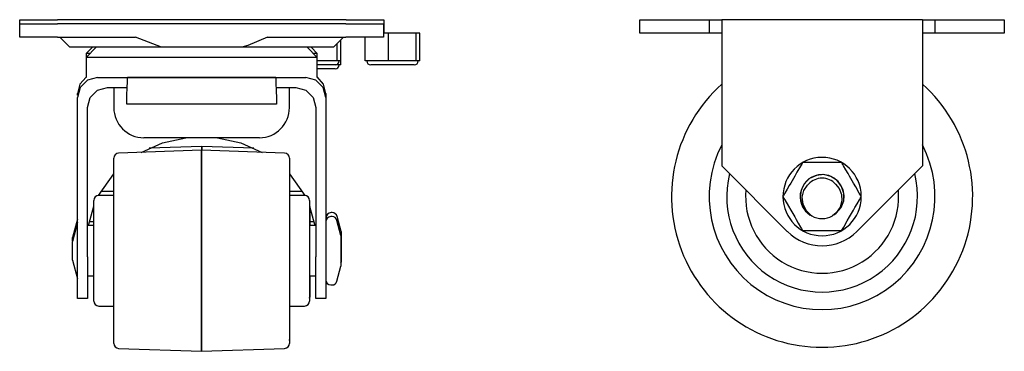
# Model space of a CAD drawing. Units: inches. Extents: x -96 to 90, y -31 to 68.
# Drawn here: x -96 to -86, y 18 to 21 of the extents above; entities that cross this region are included whole.
import ezdxf

# ---------------------------------------------------------------- set-up
doc = ezdxf.new("R2010")
doc.units = ezdxf.units.IN
doc.header["$MEASUREMENT"] = 0
doc.layers.add('TFR-TRI', color=7, linetype='CONTINUOUS')

msp = doc.modelspace()

# ---------------------------------------------------------------- linework, layer by layer
at = {"layer": 'TFR-TRI', "color": 3, "linetype": 'Continuous'}
for p, q in [((-95.8642, 21.2077), (-95.814, 21.2077)), ((-95.8642, 21.0727), (-95.8642, 21.2077)), ((-95.8629, 21.2471), (-95.8127, 21.2471)), ((-95.8629, 21.2077), (-95.8629, 21.2471)), ((-95.814, 21.2077), (-95.6767, 21.2077)), ((-95.8127, 21.2471), (-95.6754, 21.2471)), ((-95.6767, 21.2077), (-95.4892, 21.2077)), ((-95.6754, 21.2471), (-95.4879, 21.2471)), ((-94.0517, 21.2077), (-95.4892, 21.2077)), ((-94.0504, 21.2471), (-95.4879, 21.2471)), ((-92.6142, 21.2077), (-94.0517, 21.2077)), ((-92.6129, 21.2471), (-94.0504, 21.2471)), ((-92.6142, 21.2077), (-92.4267, 21.2077)), ((-92.6129, 21.2471), (-92.4254, 21.2471)), ((-92.4267, 21.2077), (-92.2895, 21.2077)), ((-92.4254, 21.2471), (-92.2882, 21.2471)), ((-92.2895, 21.2077), (-92.2392, 21.2077)), ((-92.2882, 21.2471), (-92.2379, 21.2471)), ((-92.2392, 21.2077), (-92.2392, 21.0727)), ((-92.2379, 21.2471), (-92.2379, 21.1121)), ((-92.2383, 21.1121), (-92.2392, 21.1121)), ((-92.2379, 21.1121), (-92.2383, 21.1121)), ((-95.814, 21.0727), (-95.8642, 21.0727)), ((-95.6767, 21.0727), (-95.814, 21.0727)), ((-95.4892, 21.0727), (-95.6767, 21.0727)), ((-95.4892, 21.0727), (-94.7095, 21.0727)), ((-95.4642, 21.0727), (-95.3642, 20.9727)), ((-94.4519, 20.9727), (-94.7095, 21.0727)), ((-93.5922, 20.992), (-93.6515, 20.9727)), ((-93.394, 21.0727), (-93.5922, 20.992)), ((-93.394, 21.0727), (-92.6142, 21.0727)), ((-92.7392, 20.9727), (-92.6392, 21.0727)), ((-92.4267, 21.0727), (-92.6142, 21.0727)), ((-92.2895, 21.0727), (-92.4267, 21.0727)), ((-92.2392, 21.0727), (-92.2895, 21.0727)), ((-95.3227, 20.9727), (-95.3642, 20.9727)), ((-95.2008, 20.9727), (-95.3227, 20.9727)), ((-95.1017, 20.9727), (-95.2017, 20.8727)), ((-95.0062, 20.9727), (-95.2008, 20.9727)), ((-95.1399, 20.9727), (-95.2004, 20.9121)), ((-95.2004, 20.9121), (-95.2004, 20.874)), ((-95.1909, 20.9121), (-95.2004, 20.9121)), ((-95.1623, 20.9121), (-95.1909, 20.9121)), ((-94.7512, 20.9727), (-95.0062, 20.9727)), ((-94.4519, 20.9727), (-94.7512, 20.9727)), ((-93.6515, 20.9727), (-94.4519, 20.9727)), ((-93.3523, 20.9727), (-93.6515, 20.9727)), ((-93.0973, 20.9727), (-93.3523, 20.9727)), ((-92.9027, 20.9727), (-93.0973, 20.9727)), ((-92.9017, 20.8727), (-93.0017, 20.9727)), ((-92.9004, 20.9121), (-92.961, 20.9727)), ((-92.9107, 20.9121), (-92.9412, 20.9121)), ((-92.9004, 20.9121), (-92.9107, 20.9121)), ((-92.7807, 20.9727), (-92.9027, 20.9727)), ((-92.9004, 20.7121), (-92.9004, 20.9121)), ((-92.7392, 20.9727), (-92.7807, 20.9727)), ((-95.2017, 20.8727), (-95.2017, 20.6727)), ((-95.1683, 20.8727), (-95.2017, 20.8727)), ((-95.07, 20.8727), (-95.1683, 20.8727)), ((-94.9125, 20.8727), (-95.07, 20.8727)), ((-94.705, 20.8727), (-94.9125, 20.8727)), ((-94.4595, 20.8727), (-94.705, 20.8727)), ((-94.1903, 20.8727), (-94.4595, 20.8727)), ((-93.9131, 20.8727), (-94.1903, 20.8727)), ((-93.6439, 20.8727), (-93.9131, 20.8727)), ((-93.3985, 20.8727), (-93.6439, 20.8727)), ((-93.1909, 20.8727), (-93.3985, 20.8727)), ((-93.0335, 20.8727), (-93.1909, 20.8727)), ((-92.9352, 20.8727), (-93.0335, 20.8727)), ((-92.9017, 20.8727), (-92.9352, 20.8727)), ((-92.9017, 20.6727), (-92.9017, 20.8727)), ((-95.2651, 20.605), (-95.2879, 20.5121)), ((-95.2017, 20.6766), (-95.2651, 20.605)), ((-95.1892, 20.6459), (-95.2624, 20.5727)), ((-95.0892, 20.6727), (-95.1892, 20.6459)), ((-95.0892, 20.6727), (-94.7892, 20.6727)), ((-94.7928, 20.5713), (-94.7907, 20.6303)), ((-94.7907, 20.6303), (-94.7895, 20.6654)), ((-94.7895, 20.6654), (-94.7892, 20.6727)), ((-94.7892, 20.6727), (-93.3142, 20.6727)), ((-94.5182, 20.6727), (-94.7892, 20.6727)), ((-94.2113, 20.6727), (-94.5182, 20.6727)), ((-93.8921, 20.6727), (-94.2113, 20.6727)), ((-93.5851, 20.6727), (-93.8921, 20.6727)), ((-93.3142, 20.6727), (-93.5851, 20.6727)), ((-93.3142, 20.6727), (-93.0142, 20.6727)), ((-93.3142, 20.6727), (-93.3137, 20.6576)), ((-93.3137, 20.6576), (-93.3122, 20.6136)), ((-93.3122, 20.6136), (-93.3098, 20.5461)), ((-92.9142, 20.6459), (-93.0142, 20.6727)), ((-92.841, 20.5727), (-92.9142, 20.6459)), ((-92.8365, 20.6064), (-92.9017, 20.6784)), ((-92.8129, 20.5121), (-92.8365, 20.6064)), ((-95.2624, 20.5727), (-95.2892, 20.4727)), ((-95.2879, 20.4954), (-95.2879, 20.5121)), ((-95.1624, 20.4727), (-95.0892, 20.5459)), ((-95.0892, 20.5459), (-94.9892, 20.5727)), ((-94.9892, 20.5727), (-94.7927, 20.5727)), ((-94.9267, 20.5727), (-94.9267, 20.3727)), ((-94.7955, 20.4944), (-94.7928, 20.5713)), ((-93.3107, 20.5727), (-93.1142, 20.5727)), ((-93.3098, 20.5461), (-93.3069, 20.4628)), ((-93.1767, 20.3727), (-93.1767, 20.5727)), ((-93.1142, 20.5727), (-93.0142, 20.5459)), ((-93.0142, 20.5459), (-92.941, 20.4727)), ((-92.8142, 20.4727), (-92.841, 20.5727)), ((-92.8129, 20.5121), (-92.8129, 19.249)), ((-95.2892, 18.8866), (-95.2892, 20.4727)), ((-95.1892, 20.3727), (-95.1624, 20.4727)), ((-94.7985, 20.4077), (-94.7955, 20.4944)), ((-94.1413, 20.4077), (-94.7985, 20.4077)), ((-93.305, 20.4077), (-94.1413, 20.4077)), ((-93.3069, 20.4628), (-93.305, 20.4077)), ((-92.941, 20.4727), (-92.9142, 20.3727)), ((-92.8142, 20.4727), (-92.8142, 18.8866)), ((-95.1892, 18.8866), (-95.1892, 20.3727)), ((-92.9142, 20.3727), (-92.9142, 18.8866)), ((-94.6552, 19.9266), (-94.4411, 20.0208)), ((-94.5921, 20.0727), (-94.6267, 20.0727)), ((-94.4922, 20.0727), (-94.5921, 20.0727)), ((-94.3392, 20.0727), (-94.4922, 20.0727)), ((-94.4411, 20.0208), (-94.21, 20.0727)), ((-94.1516, 20.0727), (-94.3392, 20.0727)), ((-93.9519, 20.0727), (-94.1516, 20.0727)), ((-93.7642, 20.0727), (-93.9519, 20.0727)), ((-93.8935, 20.0727), (-93.6623, 20.0208)), ((-93.6113, 20.0727), (-93.7642, 20.0727)), ((-93.6623, 20.0208), (-93.4482, 19.9266)), ((-93.5114, 20.0727), (-93.6113, 20.0727)), ((-93.4767, 20.0727), (-93.5114, 20.0727)), ((-94.0517, 19.9477), (-94.8785, 19.9188)), ((-94.0504, 19.9871), (-94.5728, 19.9689)), ((-94.0516, 19.9477), (-94.0517, 19.9477)), ((-94.0517, 19.9477), (-94.0517, 19.9136)), ((-94.0517, 19.9136), (-94.0517, 19.8137)), ((-93.225, 19.9188), (-94.0516, 19.9477)), ((-94.0516, 19.9136), (-94.0516, 19.9477)), ((-94.0516, 19.8137), (-94.0516, 19.9136)), ((-94.0503, 19.9871), (-94.0504, 19.9871)), ((-94.0504, 19.9871), (-94.0504, 19.9772)), ((-94.0504, 19.9772), (-94.0504, 19.9476)), ((-93.5309, 19.969), (-94.0503, 19.9871)), ((-94.0503, 19.9772), (-94.0503, 19.9871)), ((-94.0503, 19.9476), (-94.0503, 19.9772)), ((-94.9267, 19.8315), (-94.9267, 19.8688)), ((-94.9267, 19.7226), (-94.9267, 19.8315)), ((-94.0517, 19.8137), (-94.0517, 19.6548)), ((-94.0516, 19.6548), (-94.0516, 19.8137)), ((-93.1767, 19.8688), (-93.1767, 19.8315)), ((-93.1767, 19.8315), (-93.1767, 19.7226)), ((-88.0686, 19.8202), (-88.0739, 19.8111)), ((-88.0665, 19.8238), (-88.0686, 19.8202)), ((-88.0658, 19.8251), (-88.0665, 19.8238)), ((-88.0633, 19.8251), (-88.0658, 19.8251)), ((-88.0578, 19.8251), (-88.0633, 19.8251)), ((-88.0403, 19.8251), (-88.0578, 19.8251)), ((-88.0202, 19.8251), (-88.0403, 19.8251)), ((-87.9706, 19.8251), (-88.0202, 19.8251)), ((-87.91, 19.8251), (-87.9706, 19.8251)), ((-87.8312, 19.8251), (-87.91, 19.8251)), ((-87.7354, 19.8251), (-87.8312, 19.8251)), ((-87.7008, 19.8251), (-87.7354, 19.8251)), ((-87.6854, 19.8251), (-87.7008, 19.8251)), ((-87.6784, 19.8251), (-87.6854, 19.8251)), ((-87.6758, 19.8251), (-87.6784, 19.8251)), ((-87.6755, 19.8251), (-87.6758, 19.8251)), ((-87.6741, 19.8227), (-87.6755, 19.8251)), ((-87.6711, 19.8176), (-87.6741, 19.8227)), ((-87.6643, 19.8058), (-87.6711, 19.8176)), ((-94.9267, 19.5509), (-94.9267, 19.7226)), ((-93.1767, 19.7226), (-93.1767, 19.5509)), ((-88.1209, 19.7297), (-88.1436, 19.6903)), ((-88.0853, 19.7913), (-88.1209, 19.7297)), ((-88.0739, 19.8111), (-88.0853, 19.7913)), ((-87.6565, 19.7922), (-87.6643, 19.8058)), ((-87.6336, 19.7525), (-87.6565, 19.7922)), ((-87.6126, 19.7162), (-87.6336, 19.7525)), ((-87.5976, 19.6903), (-87.6126, 19.7162)), ((-95.0793, 19.4976), (-94.9267, 19.7129)), ((-94.9254, 19.6141), (-94.9254, 19.7142)), ((-94.0517, 19.6548), (-94.0517, 19.4477)), ((-94.0516, 19.4477), (-94.0516, 19.6548)), ((-93.1767, 19.7129), (-93.0241, 19.4976)), ((-93.1754, 19.7115), (-93.1754, 19.6125)), ((-88.183, 19.622), (-88.198, 19.596)), ((-88.1436, 19.6903), (-88.183, 19.622)), ((-87.9947, 19.6673), (-88.0474, 19.616)), ((-87.928, 19.6982), (-87.9947, 19.6673)), ((-87.8548, 19.7053), (-87.928, 19.6982)), ((-87.7834, 19.6877), (-87.8548, 19.7053)), ((-87.7218, 19.6475), (-87.7834, 19.6877)), ((-87.6771, 19.5891), (-87.7218, 19.6475)), ((-87.5582, 19.622), (-87.5976, 19.6903)), ((-87.5355, 19.5826), (-87.5582, 19.622)), ((-94.9267, 19.5371), (-95.0574, 19.5371)), ((-94.9267, 19.3303), (-94.9267, 19.5509)), ((-94.9254, 19.4976), (-94.9254, 19.6141)), ((-93.1767, 19.5509), (-93.1767, 19.3303)), ((-93.1754, 19.6125), (-93.1754, 19.4977)), ((-93.0461, 19.5371), (-93.1754, 19.5371)), ((-88.2419, 19.52), (-88.2497, 19.5065)), ((-88.219, 19.5597), (-88.2419, 19.52)), ((-88.198, 19.596), (-88.219, 19.5597)), ((-88.0801, 19.5501), (-88.0892, 19.4771)), ((-88.0474, 19.616), (-88.0801, 19.5501)), ((-88.0689, 19.4809), (-88.0525, 19.5465)), ((-88.0525, 19.5465), (-88.0167, 19.6001)), ((-88.0167, 19.6001), (-88.0053, 19.6111)), ((-87.7359, 19.6111), (-87.6994, 19.5669)), ((-87.6994, 19.5669), (-87.6765, 19.5094)), ((-87.6542, 19.5192), (-87.6771, 19.5891)), ((-87.6558, 19.4457), (-87.6542, 19.5192)), ((-87.4999, 19.521), (-87.5355, 19.5826)), ((-87.4885, 19.5012), (-87.4999, 19.521)), ((-95.1267, 19.4096), (-95.1267, 19.4477)), ((-94.9267, 19.4977), (-95.0767, 19.4977)), ((-94.0517, 19.4477), (-94.0517, 19.2065)), ((-94.0516, 19.2065), (-94.0516, 19.4477)), ((-93.0267, 19.4977), (-93.1767, 19.4977)), ((-92.9767, 19.4477), (-92.9767, 19.4096)), ((-88.2595, 19.4896), (-88.2609, 19.4872)), ((-88.2609, 19.4871), (-88.2601, 19.4858)), ((-88.2601, 19.4858), (-88.2581, 19.4822)), ((-88.2565, 19.4947), (-88.2595, 19.4896)), ((-88.2581, 19.4822), (-88.2528, 19.4731)), ((-88.2497, 19.5065), (-88.2565, 19.4947)), ((-88.2528, 19.4731), (-88.2414, 19.4533)), ((-88.2414, 19.4533), (-88.2058, 19.3917)), ((-88.0892, 19.4771), (-88.0735, 19.4052)), ((-88.0609, 19.4108), (-88.0689, 19.4809)), ((-87.6734, 19.4441), (-87.6911, 19.3821)), ((-87.6817, 19.3769), (-87.6558, 19.4457)), ((-87.6765, 19.5094), (-87.6734, 19.4441)), ((-87.5223, 19.4145), (-87.4993, 19.4542)), ((-87.4993, 19.4542), (-87.4915, 19.4678)), ((-87.4915, 19.4678), (-87.4847, 19.4796)), ((-87.4832, 19.4921), (-87.4885, 19.5012)), ((-87.4847, 19.4796), (-87.4818, 19.4847)), ((-87.4811, 19.4885), (-87.4832, 19.4921)), ((-87.4818, 19.4847), (-87.4804, 19.4871)), ((-87.4803, 19.4871), (-87.4811, 19.4885)), ((-95.1787, 19.1977), (-95.1267, 19.3933)), ((-95.1267, 19.3012), (-95.1267, 19.4096)), ((-95.1254, 19.3081), (-95.1254, 19.3966)), ((-94.9267, 19.0788), (-94.9267, 19.3303)), ((-93.1767, 19.3303), (-93.1767, 19.0788)), ((-92.9767, 19.4096), (-92.9767, 19.3012)), ((-92.9767, 19.3933), (-92.9248, 19.1977)), ((-92.9754, 19.3899), (-92.9754, 19.3037)), ((-92.7513, 19.3271), (-92.7629, 19.3271)), ((-88.2058, 19.3917), (-88.183, 19.3523)), ((-88.183, 19.3523), (-88.1436, 19.284)), ((-88.0735, 19.4052), (-88.0349, 19.3427)), ((-88.0297, 19.3471), (-88.0609, 19.4108)), ((-88.0349, 19.3427), (-87.9741, 19.2944)), ((-87.9747, 19.2948), (-88.0297, 19.3471)), ((-87.7308, 19.3243), (-87.7676, 19.2942)), ((-87.6911, 19.3821), (-87.7308, 19.3243)), ((-87.729, 19.3205), (-87.6817, 19.3769)), ((-87.5976, 19.284), (-87.5582, 19.3523)), ((-87.5582, 19.3523), (-87.5432, 19.3782)), ((-87.5432, 19.3782), (-87.5223, 19.4145)), ((-95.2892, 19.2277), (-95.3392, 19.0411)), ((-95.2892, 19.2623), (-95.3379, 19.0805)), ((-95.1267, 19.2371), (-95.1718, 19.2371)), ((-95.1267, 19.139), (-95.1267, 19.3012)), ((-95.1254, 19.1976), (-95.1254, 19.3081)), ((-92.9767, 19.3012), (-92.9767, 19.139)), ((-92.9317, 19.2371), (-92.9755, 19.2371)), ((-92.9754, 19.3037), (-92.9754, 19.1977)), ((-92.7526, 19.2877), (-92.7642, 19.2877)), ((-92.6642, 19.1011), (-92.7043, 19.2506)), ((-92.6629, 19.1405), (-92.703, 19.29)), ((-88.1436, 19.284), (-88.1287, 19.258)), ((-88.1287, 19.258), (-88.1077, 19.2217)), ((-87.9741, 19.2944), (-87.9747, 19.2948)), ((-87.7528, 19.3063), (-87.729, 19.3205)), ((-87.6559, 19.183), (-87.6204, 19.2446)), ((-87.6204, 19.2446), (-87.5976, 19.284)), ((-95.1267, 19.1977), (-95.1892, 19.1977)), ((-95.1267, 18.9477), (-95.1267, 19.139)), ((-94.0517, 19.2065), (-94.0517, 18.9477)), ((-94.0516, 18.9477), (-94.0516, 19.2065)), ((-92.9142, 19.1977), (-92.9768, 19.1977)), ((-92.9767, 19.139), (-92.9767, 18.9477)), ((-92.6629, 19.1405), (-92.6629, 19.0956)), ((-88.1077, 19.2217), (-88.0848, 19.182)), ((-88.0848, 19.182), (-88.077, 19.1685)), ((-88.077, 19.1685), (-88.0701, 19.1567)), ((-88.0701, 19.1567), (-88.0672, 19.1516)), ((-88.0672, 19.1516), (-88.0658, 19.1492)), ((-88.0658, 19.1491), (-88.0655, 19.1491)), ((-88.0655, 19.1491), (-88.0629, 19.1491)), ((-88.0629, 19.1491), (-88.0558, 19.1491)), ((-88.0558, 19.1491), (-88.0405, 19.1491)), ((-88.0405, 19.1491), (-88.0059, 19.1491)), ((-88.0059, 19.1491), (-87.91, 19.1491)), ((-87.91, 19.1491), (-87.8312, 19.1491)), ((-87.8312, 19.1491), (-87.7706, 19.1491)), ((-87.7706, 19.1491), (-87.7211, 19.1491)), ((-87.7211, 19.1491), (-87.7009, 19.1491)), ((-87.7009, 19.1491), (-87.6835, 19.1491)), ((-87.6835, 19.1491), (-87.6779, 19.1491)), ((-87.6779, 19.1491), (-87.6755, 19.1491)), ((-87.6755, 19.1491), (-87.6747, 19.1505)), ((-87.6747, 19.1505), (-87.6726, 19.1541)), ((-87.6726, 19.1541), (-87.6674, 19.1632)), ((-87.6674, 19.1632), (-87.6559, 19.183)), ((-95.3392, 18.9944), (-95.3392, 19.0411)), ((-95.3379, 19.0714), (-95.3379, 19.0805)), ((-95.3379, 19.0459), (-95.3379, 19.0714)), ((-94.9267, 18.8166), (-94.9267, 19.0788)), ((-93.1767, 19.0788), (-93.1767, 18.8166)), ((-92.6642, 19.1011), (-92.6642, 19.0561)), ((-92.6642, 19.0561), (-92.6642, 18.9477)), ((-92.6629, 19.0956), (-92.6629, 18.9871)), ((-95.3392, 18.901), (-95.3392, 18.9944)), ((-95.1267, 18.7563), (-95.1267, 18.9477)), ((-94.0517, 18.9477), (-94.0517, 18.6888)), ((-94.0516, 18.6888), (-94.0516, 18.9477)), ((-92.9767, 18.9477), (-92.9767, 18.7563)), ((-92.6642, 18.9477), (-92.6642, 18.8392)), ((-92.6629, 18.9871), (-92.6629, 18.8786)), ((-95.3392, 18.8543), (-95.3392, 18.901)), ((-95.3392, 18.8543), (-95.2892, 18.6677)), ((-95.2892, 18.7293), (-95.2892, 18.8866)), ((-95.1892, 18.8866), (-95.1892, 18.7293)), ((-92.9142, 18.7293), (-92.9142, 18.8866)), ((-92.8142, 18.8866), (-92.8142, 18.7293)), ((-92.6642, 18.8392), (-92.6642, 18.7943)), ((-92.6642, 18.8289), (-92.6629, 18.8337)), ((-92.6629, 18.8786), (-92.6629, 18.8337)), ((-95.1267, 18.5941), (-95.1267, 18.7563)), ((-94.9267, 18.565), (-94.9267, 18.8166)), ((-93.1767, 18.8166), (-93.1767, 18.565)), ((-92.9767, 18.7563), (-92.9767, 18.5941)), ((-92.7043, 18.6447), (-92.6642, 18.7943)), ((-95.2892, 18.5948), (-95.2892, 18.7293)), ((-95.1892, 18.7293), (-95.1892, 18.5948)), ((-95.1892, 18.6977), (-95.1267, 18.6977)), ((-95.1879, 18.6977), (-95.1879, 18.5616)), ((-95.1254, 18.5429), (-95.1254, 18.6976)), ((-94.0517, 18.6888), (-94.0517, 18.4477)), ((-94.0516, 18.4477), (-94.0516, 18.6888)), ((-92.9768, 18.6977), (-92.9142, 18.6977)), ((-92.9754, 18.6977), (-92.9754, 18.5429)), ((-92.9142, 18.5948), (-92.9142, 18.7293)), ((-92.8142, 18.7293), (-92.8142, 18.5948)), ((-92.8129, 18.6463), (-92.8129, 18.5472)), ((-95.2892, 18.5045), (-95.2892, 18.5948)), ((-95.1892, 18.5948), (-95.1892, 18.5045)), ((-95.1879, 18.5616), (-95.1879, 18.5121)), ((-95.1267, 18.4857), (-95.1267, 18.5941)), ((-95.1254, 18.4871), (-95.1254, 18.5429)), ((-94.9267, 18.3444), (-94.9267, 18.565)), ((-93.1767, 18.565), (-93.1767, 18.3444)), ((-92.9767, 18.5941), (-92.9767, 18.4857)), ((-92.9754, 18.5429), (-92.9754, 18.4871)), ((-92.9142, 18.5045), (-92.9142, 18.5948)), ((-92.8142, 18.5948), (-92.8142, 18.5045)), ((-92.8129, 18.5472), (-92.8129, 18.5121)), ((-92.7642, 18.6077), (-92.7526, 18.6077)), ((-95.2892, 18.4727), (-95.2892, 18.5045)), ((-95.1892, 18.4727), (-95.2892, 18.4727)), ((-95.1879, 18.5121), (-95.1892, 18.5121)), ((-95.1892, 18.5045), (-95.1892, 18.4727)), ((-95.1267, 18.4477), (-95.1267, 18.4857)), ((-94.0517, 18.4477), (-94.0517, 18.2406)), ((-94.0516, 18.2406), (-94.0516, 18.4477)), ((-92.9767, 18.4857), (-92.9767, 18.4477)), ((-92.9142, 18.4727), (-92.9142, 18.5045)), ((-92.8142, 18.4727), (-92.9142, 18.4727)), ((-92.8129, 18.5121), (-92.8142, 18.5121)), ((-92.8142, 18.5045), (-92.8142, 18.4727)), ((-95.0767, 18.3977), (-94.9267, 18.3977)), ((-94.9267, 18.1727), (-94.9267, 18.3444)), ((-94.9254, 18.2188), (-94.9254, 18.3977)), ((-93.1767, 18.3977), (-93.0267, 18.3977)), ((-93.1767, 18.3444), (-93.1767, 18.1727)), ((-93.1754, 18.3977), (-93.1754, 18.2188)), ((-94.9267, 18.0638), (-94.9267, 18.1727)), ((-94.9254, 18.105), (-94.9254, 18.2188)), ((-94.0517, 18.2406), (-94.0517, 18.0816)), ((-94.0516, 18.0816), (-94.0516, 18.2406)), ((-93.1767, 18.1727), (-93.1767, 18.0638)), ((-93.1754, 18.2188), (-93.1754, 18.105)), ((-94.9267, 18.0265), (-94.9267, 18.0638)), ((-94.9254, 18.066), (-94.9254, 18.105)), ((-94.0517, 18.0816), (-94.0517, 17.9817)), ((-94.0516, 17.9817), (-94.0516, 18.0816)), ((-93.1767, 18.0638), (-93.1767, 18.0265)), ((-93.1754, 18.105), (-93.1754, 18.066)), ((-94.8785, 17.9765), (-94.0517, 17.9477)), ((-94.0517, 17.9817), (-94.0517, 17.9477)), ((-94.0516, 17.9477), (-94.0516, 17.9817)), ((-94.0516, 17.9477), (-93.225, 17.9765)), ((-94.0517, 17.9477), (-94.0516, 17.9477))]:
    msp.add_line(p, q, dxfattribs=at)
at = {"layer": 'TFR-TRI', "color": 252, "linetype": 'Continuous'}
for p, q in [((-89.6856, 21.2471), (-89.6515, 21.2471)), ((-89.6856, 21.1131), (-89.6856, 21.2471)), ((-89.6515, 21.2471), (-89.5557, 21.2471)), ((-89.5557, 21.2471), (-89.4174, 21.2471)), ((-89.4174, 21.2471), (-89.2639, 21.2471)), ((-89.2639, 21.2471), (-89.1255, 21.2471)), ((-89.1255, 21.2471), (-89.0298, 21.2471)), ((-89.0298, 21.2471), (-88.9956, 21.2471)), ((-88.9956, 21.2471), (-88.8706, 21.2471)), ((-88.9956, 21.2471), (-88.9956, 21.1131)), ((-86.8706, 21.2471), (-88.8706, 21.2471)), ((-88.8706, 21.2471), (-88.8706, 21.1991)), ((-88.8706, 21.1991), (-88.8706, 21.0831)), ((-86.8706, 21.2471), (-86.7456, 21.2471)), ((-86.8706, 21.2471), (-86.8706, 21.1991)), ((-86.8706, 21.1991), (-86.8706, 21.0831)), ((-86.7456, 21.2471), (-86.7115, 21.2471)), ((-86.7456, 21.1131), (-86.7456, 21.2471)), ((-86.7115, 21.2471), (-86.6157, 21.2471)), ((-86.6157, 21.2471), (-86.4774, 21.2471)), ((-86.4774, 21.2471), (-86.3239, 21.2471)), ((-86.3239, 21.2471), (-86.1855, 21.2471)), ((-86.1855, 21.2471), (-86.0898, 21.2471)), ((-86.0898, 21.2471), (-86.0556, 21.2471)), ((-86.0556, 21.2471), (-86.0556, 21.1131)), ((-92.1888, 21.1131), (-92.2379, 21.1131)), ((-92.1888, 20.8375), (-92.1888, 21.1131)), ((-91.9158, 21.1131), (-92.1888, 21.1131)), ((-91.8774, 21.1131), (-91.9158, 21.1131)), ((-91.9158, 20.8375), (-91.9158, 21.1131)), ((-91.8774, 20.8375), (-91.8774, 21.1131)), ((-89.6515, 21.1131), (-89.6856, 21.1131)), ((-89.5557, 21.1131), (-89.6515, 21.1131)), ((-89.4174, 21.1131), (-89.5557, 21.1131)), ((-89.2639, 21.1131), (-89.4174, 21.1131)), ((-89.1255, 21.1131), (-89.2639, 21.1131)), ((-89.0298, 21.1131), (-89.1255, 21.1131)), ((-88.9956, 21.1131), (-89.0298, 21.1131)), ((-88.8706, 21.1131), (-88.9956, 21.1131)), ((-86.7456, 21.1131), (-86.8706, 21.1131)), ((-86.7115, 21.1131), (-86.7456, 21.1131)), ((-86.6157, 21.1131), (-86.7115, 21.1131)), ((-86.4774, 21.1131), (-86.6157, 21.1131)), ((-86.3239, 21.1131), (-86.4774, 21.1131)), ((-86.1855, 21.1131), (-86.3239, 21.1131)), ((-86.0898, 21.1131), (-86.1855, 21.1131)), ((-86.0556, 21.1131), (-86.0898, 21.1131)), ((-92.7032, 20.8375), (-92.7032, 21.0087)), ((-92.6648, 20.8375), (-92.6648, 21.0471)), ((-92.4233, 20.8375), (-92.4233, 21.0727)), ((-88.8706, 21.0831), (-88.8706, 19.7942)), ((-86.8706, 21.0831), (-86.8706, 19.7942)), ((-92.8397, 20.8375), (-92.9004, 20.8375)), ((-92.772, 20.7982), (-92.9004, 20.7982)), ((-92.8397, 20.7971), (-92.9004, 20.7971)), ((-92.7032, 20.8375), (-92.8397, 20.8375)), ((-92.7032, 20.7971), (-92.8397, 20.7971)), ((-92.7212, 20.7982), (-92.772, 20.7982)), ((-92.684, 20.8375), (-92.7032, 20.8375)), ((-92.7032, 20.7971), (-92.7032, 20.8025)), ((-92.684, 20.7971), (-92.7032, 20.7971)), ((-92.6648, 20.8375), (-92.684, 20.8375)), ((-92.6648, 20.7971), (-92.684, 20.7971)), ((-92.6648, 20.7971), (-92.6648, 20.8375)), ((-92.4233, 20.8365), (-92.4233, 20.8375)), ((-92.306, 20.8375), (-92.4233, 20.8375)), ((-92.4062, 20.8365), (-92.4233, 20.8365)), ((-92.3255, 20.7982), (-92.3669, 20.7982)), ((-92.3255, 20.7972), (-92.3669, 20.7972)), ((-92.2172, 20.7982), (-92.3255, 20.7982)), ((-92.2172, 20.7972), (-92.3255, 20.7972)), ((-92.1888, 20.8375), (-92.306, 20.8375)), ((-92.0834, 20.7982), (-92.2172, 20.7982)), ((-92.0834, 20.7972), (-92.2172, 20.7972)), ((-92.0523, 20.8375), (-92.1888, 20.8375)), ((-91.9752, 20.7982), (-92.0834, 20.7982)), ((-91.9752, 20.7972), (-92.0834, 20.7972)), ((-91.9158, 20.8375), (-92.0523, 20.8375)), ((-91.9338, 20.7982), (-91.9752, 20.7982)), ((-91.9338, 20.7972), (-91.9752, 20.7972)), ((-91.8966, 20.8375), (-91.9158, 20.8375)), ((-91.8774, 20.8375), (-91.8966, 20.8375)), ((-91.8774, 20.8365), (-91.8944, 20.8365)), ((-91.8774, 20.8365), (-91.8774, 20.8375)), ((-92.772, 20.7577), (-92.9004, 20.7577)), ((-92.7212, 20.7577), (-92.772, 20.7577)), ((-88.2171, 19.1406), (-88.8706, 19.7942)), ((-86.8706, 19.7942), (-87.5241, 19.1406))]:
    msp.add_line(p, q, dxfattribs=at)
for centre, radius, start, end in [((-92.7212, 20.8375), 0.0394, 270, 0), ((-92.7212, 20.7971), 0.0394, 270, 0), ((-92.3669, 20.8375), 0.0394, 180, 270), ((-92.3669, 20.8365), 0.0394, 180, 270), ((-91.9338, 20.8375), 0.0394, 270, 0), ((-91.9338, 20.8365), 0.0394, 270, 0), ((-87.8706, 19.4871), 0.49, 225, 315)]:
    msp.add_arc(centre, radius, start, end, dxfattribs=at)
at = {"layer": 'TFR-TRI', "color": 18, "linetype": 'Continuous'}
for radius, start, end in [(1.5, 131.805, 270), (1.5, 270, 48.195), (1.125, 152.73563, 27.26437), (0.95, 166.05563, 13.94437), (0.7625, 174.98813, 5.01187)]:
    msp.add_arc((-87.8706, 19.4871), radius, start, end, dxfattribs=at)
at = {"layer": 'TFR-TRI', "color": 3, "linetype": 'Continuous'}
for centre, radius, start, end in [((-94.6267, 20.3727), 0.3, 180, 270), ((-93.4767, 20.3727), 0.3, 270, 0), ((-94.8767, 19.8688), 0.05, 92, 180), ((-93.2267, 19.8688), 0.05, 0, 88), ((-87.8706, 19.4871), 0.39, 0.70875, 270), ((-87.8706, 19.4871), 0.2188, 90, 237.24563), ((-87.8706, 19.4871), 0.183, 42.61689, 137.38311), ((-87.8706, 19.4871), 0.2188, 355.82625, 90), ((-95.0767, 19.4477), 0.05, 90, 180), ((-93.0267, 19.4477), 0.05, 0, 90), ((-87.8706, 19.4871), 0.39, 270, 359.51625), ((-92.7629, 19.2771), 0.05, 90, 180), ((-92.7513, 19.2771), 0.05, 15, 90), ((-92.7642, 19.2377), 0.05, 90, 180), ((-92.7526, 19.2377), 0.05, 15, 90), ((-87.8706, 19.4871), 0.2188, 241.76676, 298.09701), ((-92.7642, 18.6577), 0.05, 180, 270), ((-92.7526, 18.6577), 0.05, 270, 345), ((-95.0767, 18.4477), 0.05, 180, 270), ((-93.0267, 18.4477), 0.05, 270, 0), ((-93.0254, 18.4871), 0.05, 346.91906, 0), ((-93.2254, 18.066), 0.05, 346.91962, 0), ((-94.8767, 18.0265), 0.05, 180, 268), ((-93.2267, 18.0265), 0.05, 272, 0)]:
    msp.add_arc(centre, radius, start, end, dxfattribs=at)

doc.saveas('drawing.dxf')
